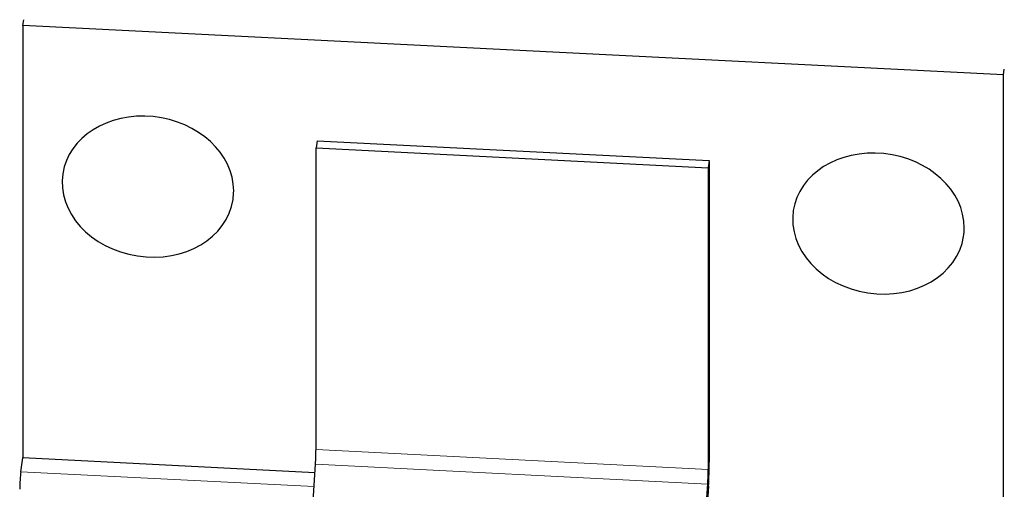
# Model space of a CAD drawing. Units: millimetres. Extents: x -1260 to 1260, y -891 to 891.
# Drawn here: x 1035 to 1065, y 306 to 320 of the extents above; entities that cross this region are included whole.
import ezdxf

# ---------------------------------------------------------------- set-up
doc = ezdxf.new("R2010")
doc.units = ezdxf.units.MM
doc.linetypes.add('Ciągła0.30mm', pattern=[0])
doc.linetypes.add('Liniawymiarowa0.15', pattern=[0])
doc.layers.add('Liniewidoków', color=7, linetype='Ciągła0.30mm', lineweight=0)
doc.layers.add('Wymiary', color=7, linetype='Ciągła0.30mm', lineweight=0)

# ---------------------------------------------------------------- blocks, each defined once
blk = doc.blocks.new('G.P.L')
at = {"layer": 'Liniewidoków', "color": 7, "linetype": 'Ciągła0.30mm', "lineweight": 30}
for p, q in [((5040.33, 2723.87), (5040.54, 2725.25)), ((5279.42, 2711.79), (5040.33, 2723.87)), ((5040.33, 2723.87), (5040.33, 2618.59)), ((5279.42, 2711.79), (5279.63, 2713.17)), ((5279.42, 2606.51), (5279.42, 2711.79)), ((5112.06, 2695.75), (5111.8, 2694.03)), ((5111.8, 2694.03), (5207.43, 2689.2)), ((5111.8, 2620.54), (5111.8, 2694.03)), ((5112.06, 2695.75), (5207.7, 2690.92)), ((5207.7, 2690.92), (5207.43, 2689.2)), ((5207.43, 2689.2), (5207.43, 2615.71)), ((5207.7, 2690.92), (5207.7, 2617.44)), ((5039.82, 2615.13), (5040.33, 2618.51)), ((5040.33, 2618.51), (5040.33, 2618.59)), ((5106.53, 2534.76), (5111.68, 2616.96)), ((5202.16, 2529.93), (5207.31, 2612.13)), ((5207.5, 2611.62), (5207.19, 2606.77))]:
    blk.add_line(p, q, dxfattribs=at)
at = {"layer": 'Liniewidoków', "color": 7, "linetype": 'Liniawymiarowa0.15', "lineweight": 15}
for p, q in [((5207.43, 2615.71), (5111.8, 2620.54)), ((5040.33, 2618.59), (5111.55, 2614.99)), ((5040.33, 2618.51), (5111.55, 2614.91)), ((5111.68, 2616.96), (5207.31, 2612.13)), ((5111.34, 2611.51), (5039.82, 2615.13))]:
    blk.add_line(p, q, dxfattribs=at)
at = {"layer": 'Liniewidoków', "color": 7, "linetype": 'Ciągła0.30mm', "lineweight": 30}
for centre, major_axis, ratio, start_param, end_param in [((5070.81, 2684.59), (20.76, -3.15), 0.813391, 0.122636, 3.141593), ((5248.94, 2675.59), (20.76, -3.15), 0.813391, 0.122636, 3.141593), ((5070.81, 2684.59), (20.76, -3.15), 0.813391, 3.141593, 6.283185), ((5070.81, 2684.59), (20.76, -3.15), 0.813391, 0, 0.122636), ((5248.94, 2675.59), (20.76, -3.15), 0.813391, 3.141593, 6.283185), ((5248.94, 2675.59), (20.76, -3.15), 0.813391, 0, 0.122636), ((5111.38, 2617.78), (0.24, 4.79), 0.071161, 4.544266, 5.329664), ((5207.02, 2612.95), (-0.39, -7.79), 0.071161, 1.402673, 2.188071), ((5039.82, 2612.63), (0.15, 3.06), 0.071161, 0.617275, 2.188071), ((5207.02, 2612.95), (0.24, 4.79), 0.071161, 4.544266, 5.329664)]:
    blk.add_ellipse(centre, major_axis=major_axis, ratio=ratio, start_param=start_param, end_param=end_param, dxfattribs=at)

msp = doc.modelspace()

# ---------------------------------------------------------------- block references
at = {"layer": 'Wymiary', "xscale": 0.125, "yscale": 0.125, "zscale": 0.125}
msp.add_blockref('G.P.L', (405.467, -20.631), dxfattribs=at)

doc.saveas('drawing.dxf')
